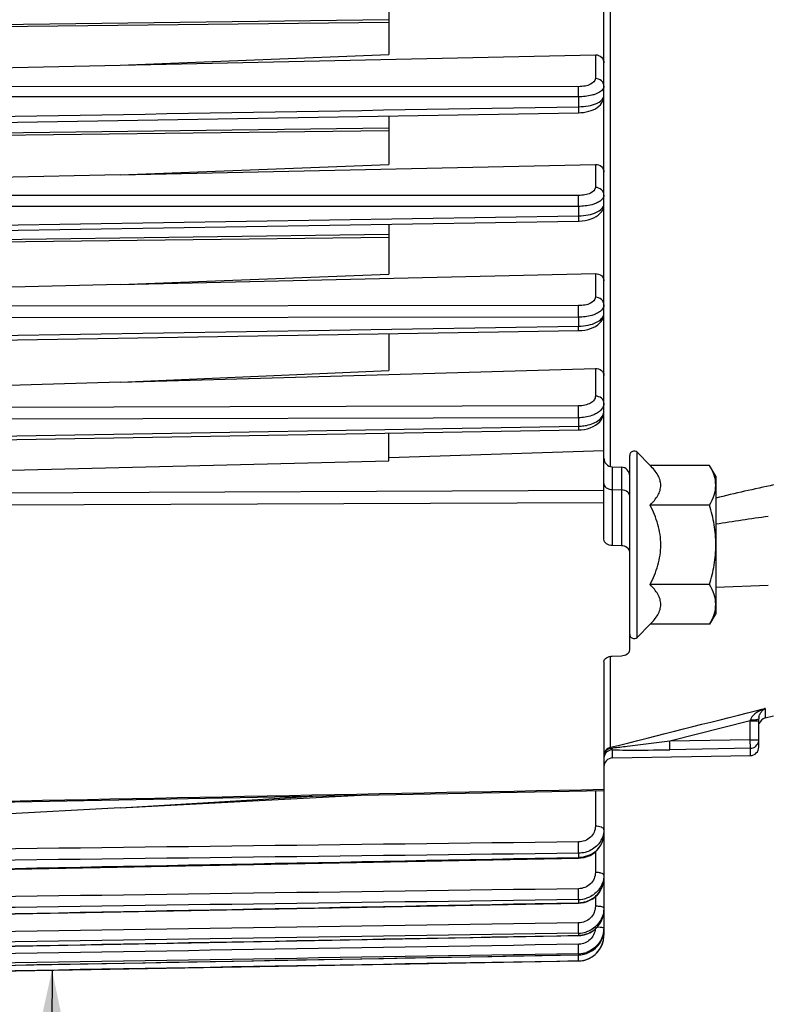
# Model space of a CAD drawing. Units: millimetres. Extents: x 0 to 594, y 0 to 420.
# Drawn here: x 241 to 270, y 231 to 269 of the extents above; entities that cross this region are included whole.
import ezdxf

# ---------------------------------------------------------------- set-up
doc = ezdxf.new("R2010")
doc.units = ezdxf.units.MM
doc.header["$LTSCALE"] = 32.67
doc.layers.get('0').update_dxf_attribs({"linetype": 'CONTINUOUS'})
doc.styles.get("Standard").update_dxf_attribs({"font": 'txt', "width": 0.85})
doc.dimstyles.new('DIMSTYLE_4', dxfattribs={"dimtxt": 3.5, "dimasz": 3.5, "dimexe": 1.5, "dimexo": 1, "dimgap": 0.875, "dimtad": 1, "dimdec": 4, "dimlfac": 3, "dimtxsty": 'STANDARD', "dimblk": '_FILLED', "dimblk1": '_FILLED', "dimblk2": '_FILLED', "dimcen": 0.09, "dimclrt": 5, "dimadec": 0, "dimazin": 0, "dimtp": 0.0001, "dimtm": 0.0001, "dimtfac": 1, "dimtdec": 4, "dimtofl": 0, "dimtmove": 0, "dimatfit": 3, "dimldrblk": '_FILLED', "dimfxl": 1, "dimtolj": 1, "dimarcsym": 0})
doc.dimstyles.get("Standard").update_dxf_attribs({"dimtxt": 3.5, "dimasz": 3.5, "dimexe": 1.5, "dimexo": 1, "dimtad": 1, "dimdec": 4, "dimtxsty": 'STANDARD', "dimblk": '_FILLED', "dimblk1": '_FILLED', "dimblk2": '_FILLED', "dimcen": 0.09, "dimclrt": 5, "dimadec": 0, "dimazin": 0, "dimtol": 1, "dimtp": 0.0001, "dimtm": 0.0001, "dimtfac": 1, "dimtdec": 4, "dimtofl": 0, "dimtmove": 0, "dimatfit": 3, "dimldrblk": '_FILLED', "dimfxl": 1, "dimtolj": 1, "dimarcsym": 0})

# ---------------------------------------------------------------- blocks, each defined once
blk = doc.blocks.new('_FILLED')
at = {"color": 0, "linetype": 'BYBLOCK'}
blk.add_solid([(0, 0), (-1, 0.214), (-1, -0.214)], dxfattribs=at)
blk = doc.blocks.new('*D15')
at = {"color": 2, "linetype": 'CONTINUOUS'}
for p, q in [((109.667, 204.602), (109.667, 398.88)), ((272, 288.744), (272, 398.88)), ((109.667, 397.38), (190.833, 397.38)), ((272, 397.38), (190.833, 397.38))]:
    blk.add_line(p, q, dxfattribs=at)
at = {"color": 2, "linetype": 'CONTINUOUS', "xscale": 3.5, "yscale": 3.5, "zscale": 3.5, "rotation": 180}
blk.add_blockref('_FILLED', (109.667, 397.38), dxfattribs=at)
at = {"color": 2, "linetype": 'CONTINUOUS', "xscale": 3.5, "yscale": 3.5, "zscale": 3.5}
blk.add_blockref('_FILLED', (272, 397.38), dxfattribs=at)
at = {"color": 5, "linetype": 'CONTINUOUS', "insert": (190.833, 401.755), "char_height": 3.5, "width": 8.925, "attachment_point": 2, "line_spacing_factor": 0.9}
blk.add_mtext('487', dxfattribs=at)
blk = doc.blocks.new('*D25')
at = {"color": 2, "linetype": 'CONTINUOUS'}
for p, q in [((272, 271.898), (272, 213.833)), ((230.833, 231.403), (230.833, 213.833)), ((230.833, 215.333), (251.417, 215.333)), ((272, 215.333), (251.417, 215.333)), ((251.417, 215.333), (294.773, 215.333))]:
    blk.add_line(p, q, dxfattribs=at)
at = {"color": 2, "linetype": 'CONTINUOUS', "xscale": 3.5, "yscale": 3.5, "zscale": 3.5, "rotation": 180}
blk.add_blockref('_FILLED', (230.833, 215.333), dxfattribs=at)
at = {"color": 2, "linetype": 'CONTINUOUS', "xscale": 3.5, "yscale": 3.5, "zscale": 3.5}
blk.add_blockref('_FILLED', (272, 215.333), dxfattribs=at)
at = {"color": 5, "linetype": 'CONTINUOUS', "insert": (279.898, 219.708), "char_height": 3.5, "width": 14.875, "attachment_point": 1, "line_spacing_factor": 0.9}
blk.add_mtext('123,5', dxfattribs=at)

msp = doc.modelspace()

# ---------------------------------------------------------------- linework, layer by layer
at = {"color": 7, "linetype": 'CONTINUOUS'}
for p, q in [((264.00004, 254.262381), (264.00004, 311.336287)), ((255.666707, 270.111746), (255.666707, 268.085185)), ((255.666707, 269.439038), (236.875393, 269.198051)), ((245.263752, 267.681138), (255.666707, 268.085185)), ((245.263752, 267.681138), (263.669616, 268.08004)), ((236.163798, 267.483944), (245.263752, 267.681138)), ((236.161122, 265.384257), (263.017274, 265.834833)), ((255.666707, 265.711406), (255.666707, 263.82771)), ((263.017271, 265.834859), (263.108411, 265.838776)), ((255.666707, 265.233151), (236.875393, 264.992163)), ((245.263752, 263.43304), (263.669616, 263.830812)), ((245.263752, 263.43304), (255.666707, 263.82771)), ((245.263752, 263.43304), (236.163798, 263.236385)), ((236.161286, 261.199801), (263.017105, 261.636963)), ((255.666707, 261.517238), (255.666707, 259.576399)), ((255.666707, 261.111344), (236.88178, 260.866675)), ((245.263752, 259.172792), (263.669616, 259.601986)), ((245.263752, 259.172792), (255.666707, 259.576399)), ((245.263752, 259.172792), (236.163798, 258.960657)), ((236.1613, 256.954117), (263.017091, 257.390218)), ((255.666707, 257.270799), (255.666707, 255.844493)), ((263.017086, 257.390243), (263.141067, 257.396819)), ((245.263752, 255.392041), (255.666707, 255.844493)), ((245.263752, 255.392041), (255.671097, 255.692372)), ((255.671097, 255.692372), (263.669616, 255.923232)), ((245.263752, 255.392041), (236.163798, 255.129488)), ((264.00004, 249.306399), (264.00004, 254.170983)), ((236.160975, 253.079643), (263.017417, 253.542008)), ((255.666707, 252.350744), (255.666707, 253.415389)), ((263.017412, 253.542038), (263.123216, 253.547592)), ((255.666707, 252.48039), (264.00004, 252.746648)), ((265.789874, 252.169995), (265.284558, 252.675311)), ((236.163798, 251.855389), (255.666707, 252.350744)), ((265.00004, 245.020774), (265.00004, 252.55746)), ((264.321741, 252.11448), (264.678341, 252.102028)), ((268.095197, 252.169995), (265.789874, 252.169995)), ((268.333374, 251.75746), (268.095197, 252.169995)), ((268.333374, 251.75746), (268.333374, 246.424127)), ((268.095197, 250.630394), (265.789874, 250.630394)), ((264.67834, 249.053951), (264.32174, 249.058908)), ((268.095197, 247.551193), (265.789874, 247.551193)), ((268.333374, 247.455766), (270.368276, 247.526826)), ((268.333374, 246.424127), (268.095197, 246.011592)), ((265.789874, 246.011592), (265.284558, 245.506276)), ((268.095197, 246.011592), (265.789874, 246.011592)), ((264.00004, 244.559143), (264.00004, 234.240531)), ((264.32174, 244.782769), (264.67834, 244.795423)), ((270.00004, 241.258609), (270.00004, 242.348047)), ((270.252733, 242.385242), (270.575296, 242.465666)), ((264.327556, 240.831988), (269.672524, 240.925285)), ((236.160197, 239.029267), (264.00004, 239.573646)), ((245.263752, 238.895877), (254.321499, 239.384265)), ((245.263752, 238.895877), (252.727264, 239.353084)), ((245.263752, 238.895877), (236.163798, 238.405313)), ((264.000008, 237.889498), (264.00004, 237.896809)), ((236.160234, 236.430092), (263.018161, 236.952293)), ((263.01816, 236.952346), (263.116519, 236.958781)), ((263.999916, 236.161577), (264.00004, 236.176605)), ((236.160301, 234.690822), (263.018095, 235.207643)), ((263.018094, 235.207699), (263.113393, 235.213893)), ((263.999187, 234.899647), (264.00004, 234.94006)), ((236.160437, 233.447839), (263.017958, 233.953616)), ((263.017957, 233.953674), (263.110468, 233.9596)), ((263.973124, 233.971123), (263.995295, 234.103769)), ((263.995312, 234.104112), (264.00004, 234.200722)), ((264.00004, 234.200722), (264.00004, 233.966691)), ((236.160644, 232.714761), (263.017753, 233.203951)), ((263.017752, 233.20401), (263.110062, 233.209903)), ((236.16089, 232.497669), (263.017493, 232.966452))]:
    msp.add_line(p, q, dxfattribs=at)
at = {"color": 9, "linetype": 'CONTINUOUS'}
for p, q in [((264.252739, 252.114481), (264.252733, 295.27793)), ((236.876198, 269.126517), (255.666707, 269.348281)), ((263.669616, 268.08004), (263.669616, 267.156938)), ((263.014584, 266.84367), (236.163798, 266.847919)), ((263.017493, 266.451752), (236.16089, 266.456935)), ((263.017493, 266.451752), (263.017493, 266.067804)), ((236.876198, 264.920629), (255.666707, 265.142393)), ((263.669616, 263.830812), (263.669616, 262.936997)), ((263.014584, 262.627901), (236.163798, 262.624561)), ((263.017493, 262.206101), (236.16089, 262.203993)), ((263.017493, 262.206101), (263.017493, 261.840182)), ((236.16089, 261.401225), (263.017493, 261.840182)), ((236.882588, 260.787437), (255.666707, 261.010824)), ((263.669616, 259.601986), (263.669616, 258.681735)), ((263.014584, 258.35846), (236.163798, 258.334388)), ((263.017493, 257.910627), (236.16089, 257.887918)), ((263.017493, 257.910627), (263.017493, 257.563337)), ((236.16089, 257.125735), (263.017493, 257.563337)), ((263.669616, 255.923232), (263.669616, 254.85132)), ((263.014584, 254.473656), (236.163798, 254.400009)), ((263.017493, 254.015476), (236.16089, 253.943095)), ((263.017493, 254.015476), (263.017493, 253.687846)), ((236.16089, 253.224076), (263.017493, 253.687846)), ((265.284558, 245.506276), (265.284558, 252.675311)), ((264.321741, 252.11448), (264.32174, 249.058908)), ((264.678341, 252.102028), (264.67834, 249.053951)), ((264.00004, 251.191039), (236.163798, 251.081861)), ((264.32174, 251.228863), (264.67834, 251.220058)), ((264.00004, 250.719958), (236.16089, 250.612154)), ((264.252733, 241.245717), (264.252735, 244.782769)), ((269.91861, 242.671526), (270.11663, 242.721375)), ((270.11663, 242.721375), (270.252733, 242.755638)), ((270.252733, 242.755638), (270.252733, 242.385242)), ((269.666707, 242.267514), (266.552302, 241.483569)), ((269.666707, 242.267514), (269.676239, 242.310181)), ((269.666707, 242.267514), (270.00004, 242.267514)), ((269.666707, 241.538323), (269.666707, 242.267514)), ((269.666707, 241.538323), (266.552302, 241.483569)), ((269.666707, 241.538323), (270.00004, 241.538323)), ((269.672524, 241.207427), (269.666707, 241.538323)), ((264.263186, 241.204151), (264.252733, 241.245717)), ((264.327556, 240.831988), (264.327554, 241.147688)), ((266.55812, 241.152666), (266.552302, 241.483569)), ((269.672524, 241.207427), (266.55812, 241.152667)), ((269.672524, 240.925285), (269.672524, 241.207427)), ((263.669616, 239.567179), (263.669616, 238.187287)), ((263.017492, 236.980586), (263.01816, 236.952346)), ((263.017493, 237.141217), (263.017493, 236.980532)), ((263.669616, 237.196727), (263.669616, 236.397295)), ((263.669616, 235.458394), (263.669616, 235.088544)), ((263.017492, 235.223574), (263.017901, 235.210888)), ((263.017493, 235.345597), (263.017493, 235.223518)), ((263.017493, 234.042742), (263.017493, 233.960605)), ((264.00004, 233.966691), (263.971776, 233.966691)), ((263.017492, 233.205689), (263.017752, 233.20401)), ((263.017493, 233.246925), (263.017493, 233.20563)), ((263.017493, 232.966864), (263.017493, 232.966452))]:
    msp.add_line(p, q, dxfattribs=at)
at = {"color": 7, "linetype": 'CONTINUOUS'}
for points in [[(263.108411, 265.838776), (263.211554, 265.84919), (263.312578, 265.865892), (263.409267, 265.888576), (263.501105, 265.91716), (263.587553, 265.951594), (263.667209, 265.991538), (263.740061, 266.037215), (263.805721, 266.088791), (263.862837, 266.145656), (263.911128, 266.207967), (263.949802, 266.275297), (263.97742, 266.345018), (263.993914, 266.415131), (263.999977, 266.48942)], [(263.15982, 261.645169), (263.279179, 261.661437), (263.394608, 261.686216), (263.502783, 261.718948), (263.60325, 261.759571), (263.695169, 261.808251), (263.776578, 261.864347), (263.847479, 261.928415), (263.906688, 262.000513), (263.951659, 262.077833), (263.981745, 262.157899), (263.997402, 262.239756), (263.999975, 262.287279)], [(263.017101, 261.636987), (263.038879, 261.637471), (263.15982, 261.645169)], [(263.37371, 257.435594), (263.482541, 257.4676), (263.584472, 257.507849), (263.678503, 257.556518), (263.76201, 257.612681), (263.834939, 257.676641), (263.896264, 257.748388), (263.943448, 257.824989), (263.976038, 257.903979), (263.994724, 257.984542), (263.999985, 258.056757)], [(263.141067, 257.396819), (263.258575, 257.41184), (263.37371, 257.435594)], [(263.360033, 253.588869), (263.472831, 253.624623), (263.579172, 253.670334), (263.677737, 253.726169), (263.764574, 253.790339), (263.839286, 253.862439), (263.900977, 253.94193), (263.947168, 254.024707), (263.978084, 254.107665), (263.995271, 254.190027), (263.999985, 254.262157)], [(263.123216, 253.547592), (263.241752, 253.563035), (263.360033, 253.588869)], [(263.350952, 237.012773), (263.461254, 237.059262), (263.564939, 237.118029), (263.660608, 237.188275), (263.746658, 237.26902), (263.82179, 237.359134), (263.884962, 237.457355), (263.935054, 237.562231), (263.971274, 237.672173), (263.993066, 237.785559), (263.999956, 237.889015)], [(263.116519, 236.958781), (263.235489, 236.979113), (263.350952, 237.012773)], [(263.348729, 235.268771), (263.459612, 235.316444), (263.563906, 235.376894), (263.660116, 235.449253), (263.746643, 235.532512), (263.822146, 235.625501), (263.885544, 235.726857), (263.935716, 235.835071), (263.971868, 235.94852)], [(263.971868, 235.94852), (263.993435, 236.065532), (263.999865, 236.161039)], [(263.113393, 235.213893), (263.232786, 235.234429), (263.348729, 235.268771)], [(263.346122, 234.014747), (263.457297, 234.06303), (263.561941, 234.124419), (263.658492, 234.198003), (263.74537, 234.282767), (263.821213, 234.377531), (263.884904, 234.480868), (263.935326, 234.591239), (263.971675, 234.707005)], [(263.971675, 234.707005), (263.99338, 234.826469), (263.999143, 234.899037)], [(263.110468, 233.9596), (263.229991, 233.980119), (263.346122, 234.014747)], [(263.346784, 233.265808), (263.458477, 233.314923), (263.563582, 233.37744), (263.660478, 233.452406), (263.747581, 233.538793), (263.823505, 233.635392), (263.887102, 233.740714), (263.937243, 233.853184), (263.973124, 233.971123)], [(263.110062, 233.209903), (263.230126, 233.230653), (263.346784, 233.265808)]]:
    msp.add_lwpolyline(points, dxfattribs=at)
at = {"color": 9, "linetype": 'CONTINUOUS'}
for centre, radius, start, end in [((260.036329, 257.483718), 2.982227, 358.2040041, 1.5303911), ((262.998435, 255.359283), 1.67132, 274.200105, 281.1793573), ((262.99197, 255.422663), 1.735005, 270.8428737, 274.2597258), ((285.640009, 179.680685), 73.294626, 101.8609054, 103.65793895), ((282.043661, 165.365638), 85.625437, 97.83693393, 99.21382629), ((270.704835, 241.350715), 1.475875, 107.8381022, 109.1284577), ((269.673142, 241.538459), 0.326898, 352.5058759, 359.9760109), ((262.9258, 254.890479), 13.751516, 275.5810337, 275.9309073), ((263.127882, 238.063778), 0.874162, 327.958458, 340.5385214), ((262.997619, 238.067115), 1.086765, 271.0478282, 276.5107345), ((263.004054, 234.272801), 0.65981, 270.9144658, 273.3407227)]:
    msp.add_arc(centre, radius, start, end, dxfattribs=at)
at = {"color": 7, "linetype": 'CONTINUOUS'}
for centre, radius, start, end in [((265.166707, 252.55746), 0.166667, 45, 180), ((264.333374, 252.447611), 0.333333, 180.0032236, 268.0001124), ((264.666707, 251.768897), 0.333333, 359.9971095, 87.9998725), ((265.166707, 245.624127), 0.166667, 180, 315), ((270.505539, 242.311146), 0.512184, 136.8690252, 138.713806), ((270.386685, 242.34763), 0.386645, 172.7809759, 179.9381068), ((270.408156, 242.345309), 0.408237, 170.7636304, 172.8365643), ((270.333374, 242.061811), 0.333333, 104, 163.1111111), ((269.666707, 241.258567), 0.333333, 270.999996, 359.9997735), ((264.333374, 240.498705), 0.333333, 91.000004, 180.000231), ((263.088529, 236.177388), 0.911526, 347.5369555, 359.0061446), ((263.00153, 236.396746), 1.05127, 270.8700508, 287.7798256), ((262.997603, 236.275603), 1.052273, 271.0830603, 287.983292), ((263.036356, 234.941008), 0.963716, 347.8753567, 357.5402221), ((263.000541, 235.068175), 1.025573, 270.9470955, 288.298944), ((262.99796, 234.986696), 1.026277, 271.0905308, 288.4339834), ((263.00004, 233.9663), 1, 271, 360), ((263.003543, 234.201985), 0.996562, 342.1396069, 354.3639821), ((263.005828, 233.966665), 0.994212, 354.0256666, 0.0014877), ((262.999954, 233.96673), 1.000052, 288.8186871, 348.1212243), ((262.993065, 233.967904), 1.007035, 348.1365291, 354.031143), ((262.998416, 234.216658), 1.011208, 271.0809367, 288.6915344), ((263.001156, 234.236805), 0.990015, 270.9455069, 272.2227304), ((262.99957, 234.257925), 1.011181, 272.266133, 288.626908), ((263.000163, 233.961144), 0.99443, 270.9985313, 276.9718303), ((262.998846, 233.972686), 1.006048, 276.9665111, 288.7690145)]:
    msp.add_arc(centre, radius, start, end, dxfattribs=at)
for points, knots in [([(263.669616, 268.08004), (263.753579, 268.08186), (263.929122, 268.01797), (264.00004, 267.8448), (264.00004, 267.76299)], [0, 0, 0, 0, 0.506555683, 1, 1, 1, 1]), ([(263.669616, 263.830812), (263.752634, 263.832606), (263.92442, 263.776332), (264.00004, 263.60854), (264.00004, 263.529802)], [0, 0, 0, 0, 0.513287624, 1, 1, 1, 1]), ([(263.669616, 259.601986), (263.751936, 259.603906), (263.919772, 259.555049), (264.00004, 259.393083), (264.00004, 259.317744)], [0, 0, 0, 0, 0.522204008, 1, 1, 1, 1]), ([(263.669616, 255.923232), (263.751298, 255.92559), (263.915013, 255.884443), (264.00004, 255.72876), (264.00004, 255.657023)], [0, 0, 0, 0, 0.532515307, 1, 1, 1, 1]), ([(265.789874, 250.630394), (265.8481, 250.68862), (265.956191, 250.806078), (266.090146, 250.994967), (266.180365, 251.193178), (266.213117, 251.400195), (266.180365, 251.607212), (266.090146, 251.805423), (265.956191, 251.994312), (265.8481, 252.11177), (265.789874, 252.169995)], [0, 0, 0, 0, 0.13805434, 0.267083215, 0.386781816, 0.500000057, 0.613218298, 0.732916874, 0.861945711, 1, 1, 1, 1]), ([(268.333374, 251.400195), (268.333374, 251.531639), (268.284168, 251.803588), (268.164962, 252.049157), (268.095197, 252.169995)], [0, 0, 0, 0, 0.485077025, 1, 1, 1, 1]), ([(268.095197, 250.630394), (268.164962, 250.751232), (268.284168, 250.996802), (268.333374, 251.268751), (268.333374, 251.400195)], [0, 0, 0, 0, 0.514923285, 1, 1, 1, 1]), ([(265.789874, 247.551193), (265.909598, 247.790639), (266.065398, 248.164318), (266.181912, 248.688563), (266.212649, 249.090794), (266.181912, 249.493024), (266.065398, 250.017269), (265.909598, 250.390948), (265.789874, 250.630394)], [0, 0, 0, 0, 0.249904062, 0.37496051, 0.500000044, 0.625039562, 0.750095974, 1, 1, 1, 1]), ([(268.333374, 249.090794), (268.333374, 249.351055), (268.287909, 249.87241), (268.167408, 250.380248), (268.095197, 250.630394)], [0, 0, 0, 0, 0.49990389, 1, 1, 1, 1]), ([(264.32174, 249.058908), (264.241779, 249.06002), (264.089307, 249.096902), (264.00004, 249.240654), (264.00004, 249.306399)], [0, 0, 0, 0, 0.548805092, 1, 1, 1, 1]), ([(265.00004, 248.808184), (265.00004, 248.87349), (264.909966, 249.016184), (264.758268, 249.05284), (264.67834, 249.053951)], [0, 0, 0, 0, 0.449636429, 1, 1, 1, 1]), ([(268.095197, 247.551193), (268.167408, 247.80134), (268.287909, 248.309177), (268.333374, 248.830533), (268.333374, 249.090794)], [0, 0, 0, 0, 0.500096203, 1, 1, 1, 1]), ([(265.789874, 246.011592), (265.8481, 246.069817), (265.95619, 246.187275), (266.090146, 246.376164), (266.180365, 246.574376), (266.213117, 246.781393), (266.180365, 246.988409), (266.090146, 247.186621), (265.95619, 247.37551), (265.8481, 247.492968), (265.789874, 247.551193)], [0, 0, 0, 0, 0.138054173, 0.267082988, 0.386781643, 0.500000016, 0.613218375, 0.732916997, 0.861945789, 1, 1, 1, 1]), ([(268.333374, 246.781393), (268.333374, 246.912836), (268.284168, 247.184785), (268.164962, 247.430355), (268.095197, 247.551193)], [0, 0, 0, 0, 0.485076833, 1, 1, 1, 1]), ([(268.095197, 246.011592), (268.164962, 246.13243), (268.284168, 246.378), (268.333374, 246.649949), (268.333374, 246.781393)], [0, 0, 0, 0, 0.514922973, 1, 1, 1, 1]), ([(264.67834, 244.795423), (264.75789, 244.798245), (264.901359, 244.828716), (265.00004, 244.960402), (265.00004, 245.020774)], [0, 0, 0, 0, 0.568687176, 1, 1, 1, 1]), ([(264.00004, 244.559143), (264.00004, 244.619058), (264.099537, 244.7496), (264.242194, 244.779947), (264.32174, 244.782769)], [0, 0, 0, 0, 0.429462205, 1, 1, 1, 1]), ([(270.029591, 242.499723), (270.035403, 242.514727), (270.059308, 242.568181), (270.092691, 242.617229), (270.120672, 242.649095)], [0, 0, 0, 0, 0.275050533, 1, 1, 1, 1]), ([(263.322481, 235.274737), (263.482432, 235.326815), (263.778614, 235.510825), (263.943184, 235.82037), (263.978575, 235.980671)], [0, 0, 0, 0, 0.506097644, 1, 1, 1, 1]), ([(263.868878, 235.823873), (263.779148, 235.674325), (263.595936, 235.504437), (263.379456, 235.414), (263.322545, 235.395688)], [0, 0, 0, 0, 0.744713714, 1, 1, 1, 1]), ([(263.322481, 234.013078), (263.483289, 234.066815), (263.781279, 234.258531), (263.943354, 234.574564), (263.978575, 234.73859)], [0, 0, 0, 0, 0.502643544, 1, 1, 1, 1]), ([(263.868878, 234.535264), (263.779811, 234.382512), (263.597596, 234.207312), (263.379553, 234.113368), (263.322545, 234.094464)], [0, 0, 0, 0, 0.746455226, 1, 1, 1, 1]), ([(263.322481, 233.258783), (263.468001, 233.308127), (263.739413, 233.476915), (263.904994, 233.750461), (263.952077, 233.896341)], [0, 0, 0, 0, 0.500600402, 1, 1, 1, 1])]:
    msp.add_open_spline(points, degree=3, knots=knots, dxfattribs=at)
at = {"color": 9, "linetype": 'CONTINUOUS'}
for points, knots in [([(263.669616, 267.156938), (263.669719, 267.060043), (263.499364, 266.924227), (263.261428, 266.860009), (263.09948, 266.843636), (263.014584, 266.84367)], [0, 0, 0, 0, 0.378224825, 0.668611388, 1, 1, 1, 1]), ([(264.00004, 266.862634), (264.00004, 266.938843), (263.919787, 267.101767), (263.752792, 267.156298), (263.669616, 267.156938)], [0, 0, 0, 0, 0.478138382, 1, 1, 1, 1]), ([(263.017493, 266.451752), (263.01771, 266.489545), (263.017843, 266.620184), (263.017763, 266.750873), (263.014584, 266.84367)], [0, 0, 0, 0, 0.289289238, 1, 1, 1, 1]), ([(263.994585, 266.819399), (263.987911, 266.793005), (263.92137, 266.664255), (263.781031, 266.597095), (263.674331, 266.557061)], [0, 0, 0, 0, 0.192824816, 1, 1, 1, 1]), ([(263.674331, 266.557061), (263.627474, 266.53948), (263.414348, 266.474625), (263.189845, 266.45199), (263.017493, 266.451752)], [0, 0, 0, 0, 0.225031687, 1, 1, 1, 1]), ([(263.017493, 266.067804), (263.14427, 266.06943), (263.386647, 266.093967), (263.729756, 266.179918), (264.000113, 266.355327), (264.00004, 266.491994)], [0, 0, 0, 0, 0.338918879, 0.63467159, 1, 1, 1, 1]), ([(263.017492, 266.067823), (263.017888, 266.036577), (263.018954, 265.979894), (263.017869, 265.916109), (263.019758, 265.872961), (263.015744, 265.855642), (263.022806, 265.835042), (263.017273, 265.834854)], [0, 0, 0, 0, 0.402321297, 0.723027916, 0.841748898, 0.928728089, 1, 1, 1, 1]), ([(263.669616, 262.936997), (263.669726, 262.840314), (263.497165, 262.706646), (263.26029, 262.643942), (263.098961, 262.627892), (263.014584, 262.627901)], [0, 0, 0, 0, 0.378742599, 0.669467231, 1, 1, 1, 1]), ([(264.00004, 262.642693), (264.00004, 262.718902), (263.919787, 262.881826), (263.752792, 262.936356), (263.669616, 262.936997)], [0, 0, 0, 0, 0.478138278, 1, 1, 1, 1]), ([(263.017493, 262.206101), (263.017798, 262.245912), (263.018102, 262.38651), (263.018165, 262.52717), (263.014584, 262.627901)], [0, 0, 0, 0, 0.283146825, 1, 1, 1, 1]), ([(264.00004, 262.642693), (264.000051, 262.62351), (263.986682, 262.536259), (263.922214, 262.465708), (263.868624, 262.424476)], [0, 0, 0, 0, 0.220997542, 1, 1, 1, 1]), ([(263.675588, 262.318662), (263.628726, 262.299919), (263.415941, 262.230864), (263.190312, 262.206471), (263.017493, 262.206101)], [0, 0, 0, 0, 0.226036587, 1, 1, 1, 1]), ([(263.017493, 261.840182), (263.144, 261.841832), (263.38598, 261.867604), (263.735158, 261.959676), (264.000119, 262.148334), (264.00004, 262.289699)], [0, 0, 0, 0, 0.333816094, 0.627012341, 1, 1, 1, 1]), ([(263.868624, 262.424476), (263.855367, 262.414276), (263.795063, 262.372096), (263.728315, 262.33975), (263.675588, 262.318662)], [0, 0, 0, 0, 0.227532242, 1, 1, 1, 1]), ([(263.017492, 261.840205), (263.017799, 261.812693), (263.016834, 261.765571), (263.021781, 261.695482), (263.012896, 261.668329), (263.021668, 261.635913), (263.017104, 261.637051)], [0, 0, 0, 0, 0.406228678, 0.727341806, 0.93054507, 1, 1, 1, 1]), ([(263.669616, 258.681735), (263.669726, 258.582386), (263.500061, 258.441959), (263.260079, 258.375303), (263.098843, 258.358516), (263.014584, 258.35846)], [0, 0, 0, 0, 0.384912152, 0.673552377, 1, 1, 1, 1]), ([(264.00004, 258.391627), (264.00004, 258.466945), (263.91863, 258.628344), (263.752648, 258.681104), (263.669616, 258.681735)], [0, 0, 0, 0, 0.475632797, 1, 1, 1, 1]), ([(263.017493, 257.910627), (263.017879, 257.951439), (263.018365, 258.100716), (263.018384, 258.250057), (263.014584, 258.35846)], [0, 0, 0, 0, 0.273400998, 1, 1, 1, 1]), ([(264.00004, 258.391627), (264.000051, 258.370569), (263.987276, 258.277212), (263.923711, 258.198135), (263.868864, 258.151623)], [0, 0, 0, 0, 0.226499909, 1, 1, 1, 1]), ([(263.017493, 257.563337), (263.144022, 257.565052), (263.386104, 257.593063), (263.745316, 257.697117), (264.000118, 257.907545), (264.00004, 258.056784)], [0, 0, 0, 0, 0.32624471, 0.615235209, 1, 1, 1, 1]), ([(263.675982, 258.035071), (263.629274, 258.01447), (263.417713, 257.938615), (263.19071, 257.911181), (263.017493, 257.910627)], [0, 0, 0, 0, 0.227626411, 1, 1, 1, 1]), ([(263.868864, 258.151623), (263.85567, 258.140434), (263.796011, 258.094401), (263.729024, 258.058465), (263.675982, 258.035071)], [0, 0, 0, 0, 0.229829681, 1, 1, 1, 1]), ([(263.669616, 254.85132), (263.669664, 254.800402), (263.625093, 254.686793), (263.471255, 254.568287), (263.259994, 254.491423), (263.099002, 254.473865), (263.014584, 254.473656)], [0, 0, 0, 0, 0.186173559, 0.414068024, 0.691339184, 1, 1, 1, 1]), ([(264.00004, 254.57828), (264.00004, 254.649996), (263.913758, 254.804974), (263.752084, 254.85073), (263.669616, 254.85132)], [0, 0, 0, 0, 0.465128451, 1, 1, 1, 1]), ([(264.00004, 254.57828), (264.000051, 254.553744), (263.98797, 254.448653), (263.925894, 254.354409), (263.868864, 254.297868)], [0, 0, 0, 0, 0.234024369, 1, 1, 1, 1]), ([(263.017493, 254.015476), (263.017888, 254.054896), (263.018449, 254.207625), (263.017993, 254.360397), (263.014584, 254.473656)], [0, 0, 0, 0, 0.25811394, 1, 1, 1, 1]), ([(263.675982, 254.161548), (263.629637, 254.137626), (263.420821, 254.04965), (263.191341, 254.016327), (263.017493, 254.015476)], [0, 0, 0, 0, 0.230768664, 1, 1, 1, 1]), ([(263.322472, 253.719676), (263.416071, 253.738283), (263.589856, 253.790644), (263.857849, 253.933942), (264.000097, 254.135224), (264.00004, 254.262381)], [0, 0, 0, 0, 0.311542267, 0.584880676, 1, 1, 1, 1]), ([(263.868864, 254.297868), (263.855758, 254.284875), (263.797145, 254.23192), (263.729702, 254.189276), (263.675982, 254.161548)], [0, 0, 0, 0, 0.233869999, 1, 1, 1, 1]), ([(263.017492, 253.687879), (263.01771, 253.667699), (263.016939, 253.633329), (263.020718, 253.583727), (263.014179, 253.562969), (263.020697, 253.541886), (263.017417, 253.542002)], [0, 0, 0, 0, 0.414970114, 0.733877102, 0.932533498, 1, 1, 1, 1]), ([(264.00004, 251.464422), (264.00004, 251.446774), (264.012382, 251.370036), (264.074046, 251.30928), (264.125116, 251.280392)], [0, 0, 0, 0, 0.231220819, 1, 1, 1, 1]), ([(264.975768, 251.072795), (264.963254, 251.094729), (264.888288, 251.182576), (264.766504, 251.217881), (264.67834, 251.220058)], [0, 0, 0, 0, 0.222606415, 1, 1, 1, 1]), ([(269.842688, 242.5407), (269.78776, 242.495387), (269.718338, 242.424272), (269.681572, 242.334286), (269.676239, 242.310181)], [0, 0, 0, 0, 0.742548806, 1, 1, 1, 1]), ([(269.67624, 242.310181), (269.74767, 242.310415), (269.844874, 242.312203), (269.949439, 242.328133), (269.987857, 242.334975), (269.997262, 242.343193)], [0, 0, 0, 0, 0.660904572, 0.88443875, 1, 1, 1, 1]), ([(269.997262, 242.343193), (269.998064, 242.343895), (269.999409, 242.345297), (270.000042, 242.347205), (270.000042, 242.348047)], [0, 0, 0, 0, 0.558506496, 1, 1, 1, 1]), ([(264.252733, 241.245717), (264.182682, 241.22841), (264.050503, 241.145116), (264.00004, 240.996976), (264.00004, 240.925209)], [0, 0, 0, 0, 0.501355561, 1, 1, 1, 1]), ([(264.263186, 241.204151), (264.193015, 241.191691), (264.060821, 241.128145), (264.00004, 240.989862), (264.00004, 240.925209)], [0, 0, 0, 0, 0.524340136, 1, 1, 1, 1]), ([(264.327554, 241.147688), (264.252485, 241.146387), (264.098572, 241.09033), (264.018213, 240.947455), (264.005106, 240.873838)], [0, 0, 0, 0, 0.501018557, 1, 1, 1, 1]), ([(264.32755, 241.147688), (264.323963, 241.149173), (264.31662, 241.153111), (264.309902, 241.157992), (264.306453, 241.160734)], [0, 0, 0, 0, 0.468435574, 1, 1, 1, 1]), ([(264.327554, 241.147688), (264.509144, 241.14213), (265.25275, 241.134199), (265.99632, 241.142788), (266.55812, 241.152667)], [0, 0, 0, 0, 0.244331533, 1, 1, 1, 1]), ([(266.552302, 241.483569), (266.000236, 241.411088), (265.26549, 241.317034), (264.529678, 241.231529), (264.346731, 241.212572)], [0, 0, 0, 0, 0.751695703, 1, 1, 1, 1]), ([(269.672524, 241.207427), (269.749889, 241.208768), (269.908694, 241.268676), (269.987217, 241.419408), (269.997248, 241.495824)], [0, 0, 0, 0, 0.500984026, 1, 1, 1, 1]), ([(263.669616, 238.187287), (263.669709, 238.03159), (263.516299, 237.700786), (263.180466, 237.582667), (263.014584, 237.580691)], [0, 0, 0, 0, 0.484146485, 1, 1, 1, 1]), ([(264.00004, 238.051713), (264.00004, 238.096978), (263.863382, 238.179631), (263.748703, 238.187006), (263.669616, 238.187287)], [0, 0, 0, 0, 0.364000117, 1, 1, 1, 1]), ([(263.120847, 236.987359), (263.350521, 237.013541), (263.798541, 237.21266), (263.99813, 237.67171), (264.00001, 237.889498)], [0, 0, 0, 0, 0.5148863, 1, 1, 1, 1]), ([(263.017493, 237.141217), (263.018021, 237.166292), (263.018593, 237.312799), (263.016898, 237.459296), (263.014584, 237.580691)], [0, 0, 0, 0, 0.171205006, 1, 1, 1, 1]), ([(263.868878, 237.600005), (263.782461, 237.461737), (263.523852, 237.226313), (263.18698, 237.143474), (263.017493, 237.141217)], [0, 0, 0, 0, 0.490302266, 1, 1, 1, 1]), ([(263.669616, 236.397295), (263.669709, 236.2362), (263.522679, 235.896828), (263.181432, 235.767373), (263.014584, 235.765137)], [0, 0, 0, 0, 0.491206026, 1, 1, 1, 1]), ([(263.88222, 236.372891), (263.866643, 236.37697), (263.796716, 236.391882), (263.724953, 236.397146), (263.669616, 236.397295)], [0, 0, 0, 0, 0.225394296, 1, 1, 1, 1]), ([(263.994915, 236.312077), (263.991125, 236.318669), (263.960645, 236.350695), (263.916737, 236.363854), (263.88222, 236.372891)], [0, 0, 0, 0, 0.175685211, 1, 1, 1, 1]), ([(264.00004, 236.294293), (264.00004, 236.297292), (263.99909, 236.303541), (263.996522, 236.309282), (263.994915, 236.312077)], [0, 0, 0, 0, 0.481877209, 1, 1, 1, 1]), ([(263.017493, 235.345597), (263.01808, 235.366859), (263.018472, 235.50673), (263.016755, 235.646573), (263.014584, 235.765137)], [0, 0, 0, 0, 0.152082021, 1, 1, 1, 1]), ([(263.669616, 235.088544), (263.669708, 234.923514), (263.527108, 234.578129), (263.182167, 234.440221), (263.014584, 234.437751)], [0, 0, 0, 0, 0.496135675, 1, 1, 1, 1]), ([(263.017901, 235.210888), (263.017932, 235.210134), (263.018271, 235.209404), (263.017841, 235.207921), (263.018091, 235.207859)], [0, 0, 0, 0, 0.745934334, 1, 1, 1, 1]), ([(263.88222, 235.072125), (263.866561, 235.074883), (263.796123, 235.084968), (263.724843, 235.088444), (263.669616, 235.088544)], [0, 0, 0, 0, 0.223540525, 1, 1, 1, 1]), ([(263.98002, 235.042812), (263.974477, 235.046013), (263.943324, 235.060245), (263.909526, 235.067315), (263.88222, 235.072125)], [0, 0, 0, 0, 0.187551906, 1, 1, 1, 1]), ([(263.017493, 234.042742), (263.018195, 234.059952), (263.018119, 234.191673), (263.016622, 234.323316), (263.014584, 234.437751)], [0, 0, 0, 0, 0.130807152, 1, 1, 1, 1]), ([(263.88222, 234.267118), (263.871346, 234.268081), (263.823023, 234.271803), (263.774574, 234.273721), (263.737038, 234.274575)], [0, 0, 0, 0, 0.225256514, 1, 1, 1, 1]), ([(263.98002, 234.252381), (263.974317, 234.254037), (263.942105, 234.261369), (263.909171, 234.264731), (263.88222, 234.267118)], [0, 0, 0, 0, 0.179980628, 1, 1, 1, 1]), ([(263.017492, 233.960663), (263.017565, 233.958939), (263.018289, 233.957798), (263.017426, 233.95362), (263.017955, 233.953814)], [0, 0, 0, 0, 0.753759458, 1, 1, 1, 1]), ([(263.665829, 234.2049), (263.649501, 234.053592), (263.503091, 233.752646), (263.194955, 233.623005), (263.042503, 233.614112)], [0, 0, 0, 0, 0.499140461, 1, 1, 1, 1]), ([(264.00004, 234.240531), (264.00004, 234.243151), (263.992165, 234.248896), (263.985155, 234.25089), (263.98002, 234.252381)], [0, 0, 0, 0, 0.328827948, 1, 1, 1, 1]), ([(263.017493, 233.246925), (263.020718, 233.287497), (263.015406, 233.409811), (263.016009, 233.53173), (263.014584, 233.613075)], [0, 0, 0, 0, 0.3334501, 1, 1, 1, 1]), ([(263.017493, 232.966864), (263.022635, 232.969433), (263.011963, 232.998884), (263.021776, 233.039285), (263.015785, 233.116079), (263.016608, 233.171927), (263.016139, 233.203655)], [0, 0, 0, 0, 0.072824135, 0.278697136, 0.598023015, 1, 1, 1, 1])]:
    msp.add_open_spline(points, degree=3, knots=knots, dxfattribs=at)
for points in [[(264.00004, 266.862634), (264.000048, 266.848108), (263.998145, 266.833482), (263.994585, 266.819399)], [(236.16089, 265.615047), (245.113094, 265.765783), (254.065295, 265.9167), (263.017493, 266.067804)], [(264.125116, 251.280392), (264.18409, 251.247033), (264.254006, 251.230536), (264.32174, 251.228863)], [(265.00004, 250.984499), (265.00004, 251.015023), (264.990895, 251.046283), (264.975768, 251.072795)], [(264.252733, 241.245717), (266.141396, 241.72084), (268.030023, 242.196104), (269.91861, 242.671526)], [(270.00004, 242.646728), (270.070538, 242.685976), (270.144978, 242.718661), (270.22121, 242.745101)], [(270.131751, 242.66131), (270.166708, 242.698632), (270.20782, 242.731188), (270.252733, 242.755638)], [(270.000043, 242.64673), (269.944782, 242.615965), (269.891477, 242.580948), (269.842688, 242.5407)], [(264.306454, 241.160734), (264.290471, 241.173464), (264.276774, 241.188894), (264.263182, 241.20415)], [(236.16089, 239.075113), (245.44061, 239.256674), (254.720327, 239.438429), (264.00004, 239.620373)], [(264.00004, 238.051713), (264.000067, 237.95729), (263.983443, 237.8616), (263.9521, 237.772531)], [(263.014584, 237.580691), (254.064324, 237.470036), (245.114062, 237.359554), (236.163798, 237.249244)], [(263.017493, 237.141217), (254.065294, 237.030763), (245.113093, 236.920483), (236.16089, 236.810372)], [(236.16089, 236.457698), (245.113094, 236.631799), (254.065295, 236.806079), (263.017493, 236.980532)], [(263.014584, 235.765137), (254.064325, 235.641001), (245.114063, 235.517048), (236.163798, 235.39327)], [(263.017493, 235.345597), (254.065294, 235.221607), (245.113093, 235.097804), (236.16089, 234.974171)], [(236.16089, 234.706221), (245.113094, 234.87847), (254.065295, 235.050904), (263.017493, 235.223518)], [(264.00004, 235.019243), (264.00004, 235.029551), (263.988946, 235.037656), (263.98002, 235.042812)], [(263.014584, 234.437751), (254.064325, 234.301494), (245.114063, 234.165425), (236.163798, 234.029537)], [(263.017493, 234.042742), (254.065294, 233.906572), (245.113093, 233.770595), (236.16089, 233.634794)], [(236.16089, 233.454513), (245.113094, 233.623023), (254.065295, 233.791721), (263.017493, 233.960605)], [(263.014584, 233.613075), (254.064325, 233.46619), (245.114063, 233.319496), (236.163798, 233.172987)], [(263.017493, 233.246925), (254.065295, 233.100068), (245.113094, 232.953405), (236.16089, 232.806925)], [(236.16089, 232.716288), (245.113094, 232.879213), (254.065295, 233.042326), (263.017493, 233.20563)], [(263.017493, 232.966864), (254.065295, 232.81093), (245.113094, 232.655188), (236.16089, 232.499634)]]:
    msp.add_open_spline(points, degree=3, dxfattribs=at)
at = {"color": 7, "linetype": 'CONTINUOUS'}
for points in [[(270.005211, 242.410835), (270.010142, 242.44116), (270.018493, 242.471074), (270.029591, 242.499723)], [(264.00004, 236.294293), (264.000084, 236.131505), (263.952631, 235.963462), (263.868878, 235.823873)], [(264.00004, 235.019243), (264.000084, 234.852097), (263.95307, 234.679657), (263.868878, 234.535264)], [(264.00004, 234.240531), (264.000084, 234.070728), (263.953319, 233.895616), (263.868878, 233.748297)], [(263.868878, 233.748297), (263.7517, 233.543865), (263.545783, 233.37513), (263.322545, 233.299711)]]:
    msp.add_open_spline(points, degree=3, dxfattribs=at)

# ---------------------------------------------------------------- dimensions: what is measured, and where the dimension line sits
at = {"color": 2, "linetype": 'CONTINUOUS'}
for base, p1, p2, picture, middle in [((272.00004, 397.379657), (109.666707, 203.602311), (272.00004, 287.744324), '*D15', (190.833376, 397.379657)), ((272.00004, 215.333411), (230.833374, 232.402859), (272.00004, 272.898362), '*D25', (287.799897, 215.333411))]:
    dim = msp.add_linear_dim(base=base, p1=p1, p2=p2, dimstyle='DIMSTYLE_4', dxfattribs=at)
    dim.commit()
    dim.dimension.update_dxf_attribs({"geometry": picture, "text_midpoint": middle, "dimtype": 160})

# ---------------------------------------------------------------- leaders
at = {"color": 2, "linetype": 'CONTINUOUS', "annotation_type": 0, "has_hookline": 1, "hookline_direction": 0, "text_width": 28.537037}
msp.add_leader([(242.61857, 232.611876), (242.455426, 199.060079), (252.813218, 199.060079)], dimstyle='STANDARD', override={"dimtad": 1}, dxfattribs=at)

doc.saveas('drawing.dxf')
